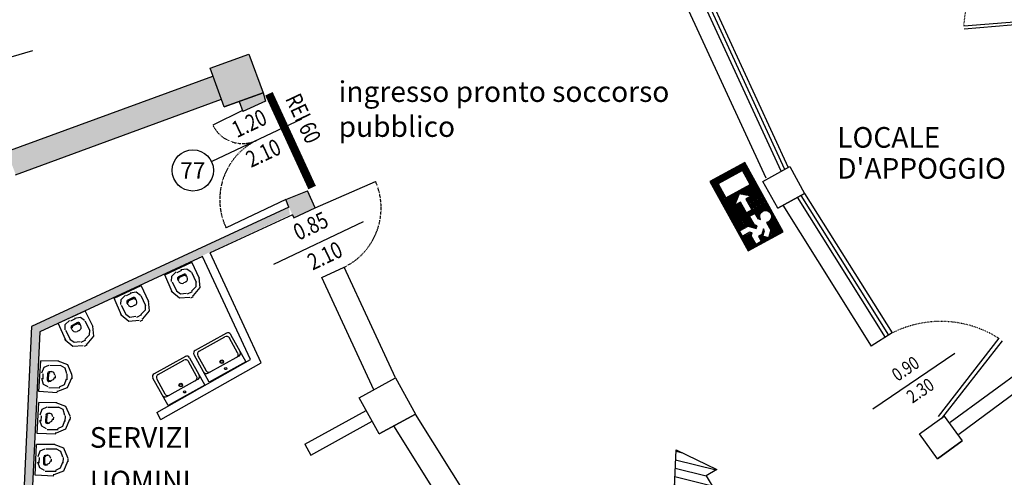
# Model space of a CAD drawing. Units: millimetres. Extents: x -464 to 10185, y -842 to 7868.
# Drawn here: x 1189 to 2382, y 2276 to 2831 of the extents above; entities that cross this region are included whole.
import ezdxf
from ezdxf.enums import TextEntityAlignment as Align

# ---------------------------------------------------------------- set-up
doc = ezdxf.new("R2010")
doc.units = ezdxf.units.MM
doc.header["$LTSCALE"] = 5
doc.linetypes.add('PC_DASH_10', pattern=[0.105833, 0.035278, -0.070556])
doc.linetypes.add('PC_DASH_9', pattern=[0.176389, 0.070556, -0.105833])
for name, color, linetype in [('005', 105, 'Continuous'), ('018', 5, 'Continuous'), ('0225', 7, 'Continuous'), ('050', 1, 'Continuous'), ('ANTINCENDIO', 7, 'Continuous'), ('MURI REI', 252, 'Continuous'), ('NUMERI PORTE REI', 7, 'Continuous'), ('PORTE', 5, 'Continuous'), ('porte rei', 105, 'Continuous'), ('QUOTE-PORTE', 3, 'Continuous'), ('SANITARI', 9, 'Continuous'), ('TESTI', 2, 'Continuous'), ('VIE-DI-FUGA', 1, 'Continuous')]:
    doc.layers.add(name, color=color, linetype=linetype)
doc.styles.add('ARIAL', font='arial.ttf')
doc.styles.add('PC_MONO_TEXT', font='romans.shx')

# ---------------------------------------------------------------- blocks, each defined once
blk = doc.blocks.new('USSX')
at = {"layer": 'ANTINCENDIO'}
h = blk.add_hatch(dxfattribs=at)
h.set_pattern_fill('ANSI31', color=102, scale=10, angle=45, style=0)
h.set_pattern_definition([(90, (27703.265, -3999.329), (1.25, 2e-16), [])])
h.paths.add_polyline_path([(-48.1, 0), (-48.1, -48.1), (48.1, -48.1), (48.1, 0)])
h.paths.add_polyline_path([(-8.4, -12.4), (-8.4, -20.4), (6.4, -20.4), (6.4, -27.6), (-8.4, -27.6), (-8.4, -35.6), (-18, -24)], flags=16)
h.paths.add_polyline_path([(-21.6, -40.8), (-40.8, -40.8), (-40.8, -7.2), (-21.6, -7.2)], flags=16)
h.paths.add_polyline_path([(12, -19.2), (12, -26.4), (24, -26.4), (26.4, -24), (28.8, -26.4), (21.6, -33.6), (21.6, -45.7), (28.8, -45.7), (28.8, -36), (31.2, -33.6), (33.6, -36), (45.7, -36), (45.7, -28.8), (38.4, -28.8), (38.4, -24), (33.6, -19.2), (36, -19.2), (40.8, -24), (45.9, -18.9), (39, -12), (28.4, -12, 3.146264), (21.6, -16.8), (19.2, -19.2)])
at = {"layer": 'ANTINCENDIO', "color": 102}
for p, q in [((48.1, 0), (-48.1, 0)), ((-48.1, 0), (-48.1, -48.1)), ((48.1, -48.1), (48.1, 0)), ((-48.1, -48.1), (48.1, -48.1))]:
    blk.add_line(p, q, dxfattribs=at)
for points in [[(-21.6, -40.8), (-21.6, -7.2), (-40.8, -7.2), (-40.8, -40.8)], [(6.4, -27.6), (-8.4, -27.6), (-8.4, -35.6), (-18, -24), (-8.4, -12.4), (-8.4, -20.4), (6.4, -20.4)]]:
    blk.add_lwpolyline(points, close=True, dxfattribs=at)
blk.add_lwpolyline([(28.8, -36), (28.8, -45.7), (21.6, -45.7), (21.6, -33.6), (28.8, -26.4), (26.4, -24), (24, -26.4), (12, -26.4), (12, -19.2), (19.2, -19.2), (21.6, -16.8, -3.146264), (28.4, -12), (39, -12), (45.9, -18.9), (40.8, -24), (36, -19.2), (33.6, -19.2), (38.4, -24), (38.4, -28.8), (45.7, -28.8), (45.7, -36), (33.6, -36), (31.2, -33.6)], format="xyb", close=True, dxfattribs=at)

msp = doc.modelspace()

# ---------------------------------------------------------------- hatches: boundary and pattern name
at = {"layer": 'VIE-DI-FUGA'}
h = msp.add_hatch(dxfattribs=at)
h.set_pattern_fill('ANSI31', color=9, scale=80, angle=120.8918, style=0)
h.set_pattern_definition([(165.89182, (17715.393, 8417.657), (-2.437535, -9.698372), [])])
h.paths.add_polyline_path([(2021, 2278.1), (2033.9, 2285.8), (1984.7, 2309.6), (1982.4, 2255), (1995.3, 2262.7), (2046.6, 2176.9), (2072.3, 2192.3)])

# ---------------------------------------------------------------- linework, layer by layer
at = {"layer": '005'}
for p, q in [((1980.8, 2931.9), (2111.5, 2648)), ((1985.5, 2933.6), (2116.1, 2650.1)), ((2131.5, 2615.8), (2238, 2446)), ((2135.9, 2618.2), (2242.2, 2448.6))]:
    msp.add_line(p, q, dxfattribs=at)
at = {"layer": '005', "linetype": 'Continuous'}
for p, q in [((1090.2, 2760.3), (1205.5, 2793.8)), ((1530.7, 2710.4), (1422.1, 2659.2)), ((1497.5, 2534.9), (1605.8, 2586.6)), ((2223.1, 2359.5), (2322.5, 2426.7))]:
    msp.add_line(p, q, dxfattribs=at)
at = {"layer": '018'}
for p, q in [((2333.4, 2823.6), (2413.2, 2830.1)), ((2333.7, 2820.3), (2413.4, 2826.8)), ((2375.8, 2444.8), (2302.1, 2350.1)), ((2379.7, 2441.7), (2306, 2347))]:
    msp.add_line(p, q, dxfattribs=at)
at = {"layer": '0225'}
for p, q in [((1990.2, 2935.4), (2120.6, 2652.1)), ((1961.7, 2925.5), (2093.4, 2639.6)), ((2140.2, 2620.6), (2246.5, 2451.3)), ((2113.9, 2606.1), (2221.1, 2435.4)), ((2246.5, 2451.3), (2221, 2435.3))]:
    msp.add_line(p, q, dxfattribs=at)
at = {"layer": '050', "linetype": 'Continuous'}
for p, q in [((1420.1, 2772.3), (1467, 2789.6)), ((1420.1, 2772.3), (1467, 2789.6)), ((1467, 2789.6), (1484.3, 2742.6)), ((1467, 2789.6), (1484.3, 2742.6)), ((1437.3, 2725.4), (1420.1, 2772.3)), ((1437.3, 2725.4), (1420.1, 2772.3)), ((1484.3, 2742.6), (1437.3, 2725.4)), ((1484.3, 2742.6), (1437.3, 2725.4)), ((2090, 2635.1), (2122.4, 2653)), ((2122.4, 2653), (2140.2, 2620.6)), ((2107.8, 2602.7), (2090, 2635.1)), ((2140.2, 2620.6), (2107.8, 2602.7)), ((1600.9, 2372.6), (1644.7, 2396.8)), ((1644.7, 2396.8), (1668.9, 2353)), ((1625.1, 2328.9), (1600.9, 2372.6)), ((1668.9, 2353), (1625.1, 2328.9)), ((2279.7, 2328.9), (2309.7, 2350.5)), ((2309.7, 2350.5), (2331.3, 2320.5)), ((2301.3, 2298.8), (2279.7, 2328.9)), ((2331.3, 2320.5), (2301.3, 2298.8))]:
    msp.add_line(p, q, dxfattribs=at)
at = {"layer": '050'}
for p, q in [((1173.9, 2671.2), (1423.5, 2762.9)), ((1184.3, 2643.1), (1433.9, 2734.8)), ((1437.3, 2725.4), (1484.3, 2742.6)), ((1437.3, 2725.4), (1484.3, 2742.6)), ((1455.4, 2732), (1459.9, 2719.8)), ((1487.3, 2732.6), (1459.9, 2719.8)), ((1484.3, 2742.6), (1487.3, 2732.6)), ((2327.4, 2328.7), (2834, 2704)), ((2090, 2635.1), (2122.4, 2653)), ((2316.7, 2343.2), (2719.4, 2638.3)), ((1511.8, 2613), (1538.1, 2623.8)), ((1515.6, 2603.8), (1511.8, 2613)), ((1547.3, 2602.9), (1538.1, 2623.8)), ((2107.8, 2602.7), (2140.2, 2620.6)), ((1515.6, 2603.8), (1203.9, 2459.1)), ((1521.6, 2590.9), (1547.3, 2602.9)), ((1519.8, 2594.7), (1420, 2548.4)), ((1519.8, 2594.7), (1521.6, 2590.9)), ((1411, 2544.2), (1213.6, 2452.6)), ((1468.9, 2419.3), (1411, 2544.2)), ((1481.8, 2415.2), (1420, 2548.4)), ((1555.3, 2518.4), (1582.5, 2531)), ((1644.7, 2396.8), (1582.5, 2531)), ((1618.4, 2382.3), (1555.3, 2518.4)), ((1203.9, 2459.1), (1192.2, 2211.5)), ((1213.6, 2452.6), (1202.2, 2211.2)), ((1355.4, 2355), (1468.9, 2419.3)), ((1360.3, 2346.3), (1481.8, 2415.2)), ((1600.9, 2372.6), (1644.7, 2396.8)), ((1355.4, 2355), (1360.2, 2346.3)), ((1534.9, 2316.3), (1609.4, 2357.3)), ((1625.1, 2328.9), (1668.9, 2353)), ((1866.2, 2038.8), (1668.9, 2353)), ((2279.7, 2328.9), (2309.7, 2350.5)), ((1542.2, 2303.1), (1616.6, 2344.2)), ((1840.8, 2022.9), (1642.8, 2338.7)), ((1534.9, 2316.3), (1542.2, 2303.1)), ((2301.3, 2298.8), (2331.3, 2320.5))]:
    msp.add_line(p, q, dxfattribs=at)
at = {"layer": 'MURI REI'}
for points in [[(1420.1, 2772.3), (1467, 2789.6), (1437.3, 2725.4), (1484.3, 2742.6)], [(1184.7, 2643.2), (1173.9, 2671.2), (1433.9, 2734.8), (1423.5, 2762.9)], [(1455.4, 2732), (1484.3, 2742.6), (1459.9, 2719.8), (1487.3, 2732.6)], [(1511.8, 2613), (1538.1, 2623.8), (1521.6, 2590.9), (1547.3, 2602.9)], [(1515.6, 2603.8), (1516.7, 2594.7), (1203.9, 2459.1), (1213.6, 2452.6)], [(1203.9, 2459.1), (1213.6, 2452.6), (1192.2, 2211.5), (1202.2, 2211.2)]]:
    msp.add_solid(points, dxfattribs=at)
at = {"layer": 'NUMERI PORTE REI'}
msp.add_circle((1399.2, 2648.4), 25, dxfattribs=at)
at = {"layer": 'PORTE'}
for p, q in [((1459.4, 2720.9), (1423.5, 2703.3)), ((1547.3, 2602.9), (1620.6, 2635)), ((1511.8, 2613), (1439.6, 2578.6))]:
    msp.add_line(p, q, dxfattribs=at)
at = {"layer": 'PORTE', "linetype": 'PC_DASH_10'}
for centre, radius, start, end in [((2420.5, 2822.6), 87.1, 119.9361, 179.331), ((2305.4, 2334.7), 130.6, 57.4027, 116.7976)]:
    msp.add_arc(centre, radius, start, end, dxfattribs=at)
at = {"layer": 'PORTE', "linetype": 'PC_DASH_9'}
for centre, radius, start, end in [((1459.3, 2721), 40, 207.4587, 295.8462), ((1511.8, 2613), 80, 115.9746, 205.5344), ((1547.3, 2602.9), 80, 296.1203, 23.7187)]:
    msp.add_arc(centre, radius, start, end, dxfattribs=at)
at = {"layer": 'porte rei', "color": 252, "const_width": 10}
msp.add_lwpolyline([(1543.7, 2627.6), (1491.4, 2741.4)], dxfattribs=at)
at = {"layer": 'SANITARI'}
for p, q in [((1365.2, 2521.8), (1398, 2537)), ((1407.4, 2517.4), (1398, 2537)), ((1374.2, 2501.2), (1365.2, 2521.8)), ((1385.6, 2527.2), (1379.8, 2524.4)), ((1388.5, 2522.5), (1381.8, 2519.2)), ((1382.2, 2518.1), (1382, 2516.2)), ((1389.1, 2521.5), (1382.2, 2518.1)), ((1389.1, 2521.5), (1390.8, 2520.4)), ((1392.5, 2518.9), (1391.2, 2521.5)), ((1403.8, 2512.6), (1398, 2524.5)), ((1303.8, 2493.6), (1336.5, 2508.8)), ((1346, 2489.2), (1336.5, 2508.8)), ((1380.2, 2501.1), (1374.4, 2513)), ((1382.2, 2513.9), (1380.9, 2516.5)), ((1390.5, 2513.1), (1387.9, 2511.9)), ((1312.7, 2473), (1303.8, 2493.6)), ((1324.2, 2499), (1318.4, 2496.2)), ((1327, 2494.3), (1320.4, 2491)), ((1342.3, 2484.4), (1336.5, 2496.4)), ((1398.3, 2501.2), (1392.5, 2498.4)), ((1399.7, 2495.2), (1396.4, 2493.6)), ((1318.8, 2472.9), (1312.9, 2484.8)), ((1320.7, 2485.7), (1319.4, 2488.3)), ((1320.8, 2489.9), (1320.6, 2488)), ((1327.7, 2493.3), (1320.8, 2489.9)), ((1329.1, 2484.9), (1326.5, 2483.7)), ((1327.7, 2493.3), (1329.3, 2492.2)), ((1331.1, 2490.7), (1329.8, 2493.3)), ((1236.2, 2463.1), (1268.9, 2478.3)), ((1278.4, 2458.7), (1268.9, 2478.3)), ((1336.9, 2473.1), (1331.1, 2470.2)), ((1245.1, 2442.5), (1236.2, 2463.1)), ((1256.6, 2468.5), (1250.8, 2465.7)), ((1253.1, 2455.2), (1251.8, 2457.8)), ((1259.5, 2463.8), (1252.8, 2460.5)), ((1253.2, 2459.4), (1253, 2457.5)), ((1260.1, 2462.8), (1253.2, 2459.4)), ((1260.1, 2462.8), (1261.8, 2461.7)), ((1263.5, 2460.2), (1262.2, 2462.8)), ((1274.8, 2453.9), (1268.9, 2465.8)), ((1338.2, 2467), (1335, 2465.4)), ((1251.2, 2442.4), (1245.3, 2454.3)), ((1261.5, 2454.4), (1258.9, 2453.2)), ((1439.8, 2451), (1402.1, 2430.1)), ((1406.9, 2429.4), (1437.9, 2446.6)), ((1445, 2449.6), (1463.5, 2416.2)), ((1269.3, 2442.5), (1263.5, 2439.7)), ((1270.6, 2436.5), (1267.4, 2434.9)), ((1453.5, 2427.4), (1443.8, 2444.9)), ((1390.1, 2422.7), (1352.4, 2401.8)), ((1419.1, 2391.6), (1400.6, 2424.9)), ((1405.2, 2423.5), (1414.9, 2406)), ((1417.4, 2402.5), (1455.2, 2423.4)), ((1212.5, 2380.4), (1214.9, 2417.7)), ((1236.9, 2417.2), (1214.9, 2417.7)), ((1239.3, 2411.5), (1225.9, 2411.8)), ((1357.1, 2401.1), (1388.1, 2418.3)), ((1403.8, 2399.1), (1394.1, 2416.6)), ((1395.3, 2421.2), (1413.8, 2387.9)), ((1463.5, 2416.2), (1419.1, 2391.6)), ((1217.6, 2401.8), (1217.3, 2395.1)), ((1223.2, 2402.1), (1222.8, 2394.5)), ((1224.4, 2402.2), (1224, 2394.3)), ((1224.4, 2402.2), (1226.1, 2403.3)), ((1228.3, 2404.2), (1225.3, 2404.2)), ((1232.4, 2399.6), (1232.3, 2396.6)), ((1246.7, 2401.2), (1246.4, 2394.5)), ((1252.6, 2399.6), (1252.5, 2395.8)), ((1224, 2394.3), (1225.6, 2393.2)), ((1227.7, 2392.3), (1224.7, 2392.3)), ((1369.3, 2363.3), (1350.9, 2396.6)), ((1355.4, 2395.2), (1365.2, 2377.6)), ((1367.7, 2374.2), (1405.4, 2395.1)), ((1413.8, 2387.9), (1369.3, 2363.3)), ((1235, 2378.9), (1212.5, 2380.4)), ((1238, 2384.4), (1224.6, 2384.7)), ((1210.6, 2329.5), (1212.4, 2366.8)), ((1234.3, 2366.6), (1212.4, 2366.8)), ((1215.3, 2350.9), (1215.1, 2344.2)), ((1220.9, 2351.4), (1220.7, 2343.7)), ((1222.1, 2351.5), (1221.9, 2343.6)), ((1222.1, 2351.5), (1223.8, 2352.6)), ((1226, 2353.5), (1223, 2353.5)), ((1236.9, 2361.1), (1223.5, 2361.1)), ((1244.4, 2350.9), (1244.2, 2344.1)), ((1221.9, 2343.6), (1223.5, 2342.5)), ((1225.6, 2341.6), (1222.7, 2341.6)), ((1230.2, 2349), (1230.1, 2346.1)), ((1250.4, 2349.4), (1250.3, 2345.6)), ((1233.2, 2328.4), (1210.6, 2329.5)), ((1236.1, 2334), (1222.7, 2334)), ((1208.1, 2278.9), (1209.9, 2316.2)), ((1231.8, 2316), (1209.9, 2316.2)), ((1223.5, 2302.9), (1220.5, 2302.9)), ((1234.4, 2310.4), (1221, 2310.5)), ((1212.8, 2300.3), (1212.6, 2293.6)), ((1218.4, 2300.8), (1218.2, 2293.1)), ((1219.6, 2300.9), (1219.4, 2293)), ((1219.4, 2293), (1221, 2291.9)), ((1219.6, 2300.9), (1221.3, 2301.9)), ((1223.1, 2291), (1220.2, 2291)), ((1227.7, 2298.4), (1227.6, 2295.4)), ((1241.9, 2300.2), (1241.7, 2293.5)), ((1247.9, 2298.7), (1247.8, 2295)), ((1230.6, 2277.8), (1208.1, 2278.9)), ((1233.5, 2283.3), (1220.2, 2283.3))]:
    msp.add_line(p, q, dxfattribs=at)
at = {"layer": 'SANITARI', "linetype": 'Continuous'}
for p, q in [((1406.5, 2518.3), (1407.7, 2506.3)), ((1407.7, 2506.3), (1399.7, 2496.6)), ((1373.7, 2501.2), (1373.3, 2502.1)), ((1382.9, 2493.5), (1373.7, 2501.2)), ((1395.5, 2494.5), (1382.9, 2493.5)), ((1399.7, 2496.6), (1398.8, 2496.1)), ((1345.1, 2490.1), (1346.3, 2478.1)), ((1312.2, 2473), (1311.8, 2473.9)), ((1321.5, 2465.3), (1312.2, 2473)), ((1346.3, 2478.1), (1338.2, 2468.4)), ((1277.5, 2459.6), (1278.7, 2447.6)), ((1334.1, 2466.3), (1321.5, 2465.3)), ((1338.2, 2468.4), (1337.3, 2467.9)), ((1278.7, 2447.6), (1270.6, 2437.9)), ((1244.6, 2442.5), (1244.2, 2443.4)), ((1253.9, 2434.8), (1244.6, 2442.5)), ((1266.5, 2435.8), (1253.9, 2434.8)), ((1270.6, 2437.9), (1269.7, 2437.4))]:
    msp.add_line(p, q, dxfattribs=at)
for points in [[(1373.5, 2513.9), (1373.6, 2520.2), (1378.9, 2525.3), (1378.9, 2525.3)], [(1384.7, 2528.1), (1392, 2529.1), (1397.1, 2525.4), (1397.1, 2525.4)], [(1402.9, 2513.5), (1402.7, 2507.3), (1397.4, 2502.1), (1397.4, 2502.1)], [(1312, 2485.7), (1312.2, 2492), (1317.5, 2497.1), (1317.5, 2497.1)], [(1323.3, 2499.9), (1330.6, 2501), (1335.6, 2497.3), (1335.6, 2497.3)], [(1391.6, 2499.3), (1384.3, 2498.3), (1379.3, 2502), (1379.3, 2502)], [(1341.4, 2485.3), (1341.3, 2479.1), (1336, 2473.9), (1336, 2473.9)], [(1255.7, 2469.4), (1263, 2470.4), (1268, 2466.7), (1268, 2466.7)], [(1330.2, 2471.1), (1322.9, 2470.1), (1317.9, 2473.8), (1317.9, 2473.8)], [(1244.4, 2455.2), (1244.6, 2461.5), (1249.9, 2466.6), (1249.9, 2466.6)], [(1273.9, 2454.8), (1273.7, 2448.6), (1268.4, 2443.4), (1268.4, 2443.4)], [(1262.6, 2440.6), (1255.3, 2439.6), (1250.3, 2443.3), (1250.3, 2443.3)], [(1216.4, 2402.8), (1219, 2409.7), (1224.9, 2412.4), (1224.9, 2412.4)], [(1235.7, 2417.5), (1247.2, 2412.9), (1252.3, 2401.2), (1252.3, 2400.2)], [(1238.3, 2412.1), (1243.9, 2409), (1246, 2402), (1246, 2402)], [(1227.4, 2405.1), (1230.4, 2403.7), (1231.5, 2400.5), (1231.5, 2400.5)], [(1223.9, 2385.9), (1218.2, 2389), (1216.1, 2396.1), (1216.1, 2396.1)], [(1231.4, 2397.5), (1229.9, 2394.4), (1226.8, 2393.2), (1226.8, 2393.2)], [(1252.1, 2396.5), (1246.9, 2384.8), (1235.3, 2380.4), (1234.3, 2380.4)], [(1245.7, 2395.3), (1243.1, 2388.4), (1237.2, 2385.7), (1237.2, 2385.7)], [(1233.2, 2367), (1244.8, 2362.6), (1250, 2351), (1250.1, 2350)], [(1214.2, 2352), (1216.7, 2358.9), (1222.5, 2361.7), (1222.5, 2361.7)], [(1225.1, 2354.4), (1228.1, 2353.1), (1229.3, 2349.9), (1229.3, 2349.9)], [(1235.9, 2361.7), (1241.6, 2358.7), (1243.8, 2351.6), (1243.8, 2351.6)], [(1221.9, 2335.2), (1216.2, 2338.2), (1214, 2345.3), (1214, 2345.3)], [(1229.2, 2347), (1227.8, 2343.8), (1224.7, 2342.5), (1224.7, 2342.5)], [(1249.9, 2346.3), (1245, 2334.5), (1233.4, 2329.8), (1232.5, 2329.9)], [(1243.6, 2344.9), (1241.1, 2338), (1235.3, 2335.2), (1235.3, 2335.2)], [(1230.7, 2316.3), (1242.3, 2312), (1247.5, 2300.4), (1247.6, 2299.4)], [(1211.7, 2301.3), (1214.2, 2308.2), (1220, 2311), (1220, 2311)], [(1222.6, 2303.8), (1225.6, 2302.4), (1226.8, 2299.3), (1226.8, 2299.3)], [(1233.4, 2311), (1239, 2308), (1241.3, 2301), (1241.3, 2301)], [(1219.4, 2284.6), (1213.7, 2287.6), (1211.5, 2294.6), (1211.5, 2294.6)], [(1226.7, 2296.3), (1225.3, 2293.1), (1222.2, 2291.9), (1222.2, 2291.9)], [(1247.4, 2295.6), (1242.5, 2283.9), (1230.9, 2279.2), (1230, 2279.2)], [(1241.1, 2294.3), (1238.6, 2287.3), (1232.8, 2284.5), (1232.8, 2284.5)]]:
    msp.add_lwpolyline(points, dxfattribs=at)
at = {"layer": 'SANITARI'}
for centre, radius in [((1434.3, 2416.4), 2.21), ((1434.3, 2416.4), 1.69), ((1439, 2408.1), 1.29), ((1384.6, 2388.1), 2.21), ((1384.6, 2388.1), 1.69), ((1389.2, 2379.8), 1.29)]:
    msp.add_circle(centre, radius, dxfattribs=at)
for centre, radius, start, end in [((1382.7, 2517.4), 2.05, 116, 206), ((1389.4, 2520.6), 2.05, 26.0005, 116.0005), ((1388.6, 2517), 4.32, 295.9994, 26.0001), ((1386, 2515.7), 4.32, 206.0004, 296.0011), ((1327.9, 2492.4), 2.05, 26.0005, 116.0005), ((1321.3, 2489.2), 2.05, 116, 206), ((1324.6, 2487.6), 4.32, 206.0004, 296.0011), ((1327.2, 2488.8), 4.32, 295.9994, 26.0001), ((1253.7, 2458.7), 2.05, 116, 206), ((1260.4, 2461.9), 2.05, 26.0005, 116.0005), ((1259.6, 2458.3), 4.32, 295.9994, 26.0001), ((1257, 2457), 4.32, 206.0004, 296.0011), ((1440, 2442.8), 4.36, 29.0005, 119.0008), ((1441.7, 2447.7), 3.84, 28.9997, 119), ((1391.9, 2419.4), 3.84, 28.9997, 119), ((1403.9, 2426.8), 3.84, 118.9995, 208.9998), ((1409, 2425.6), 4.36, 118.9997, 209), ((1449.8, 2425.3), 4.29, 299, 29.0003), ((1453.3, 2426.7), 3.84, 299, 29.0003), ((1390.3, 2414.5), 4.36, 29.0005, 119.0008), ((1225.2, 2402.1), 2.05, 88.0005, 178.0005), ((1354.2, 2398.5), 3.84, 118.9995, 208.9998), ((1359.3, 2397.3), 4.36, 118.9997, 209), ((1400, 2397), 4.29, 299, 29.0003), ((1403.6, 2398.4), 3.84, 299, 29.0003), ((1415.6, 2405.8), 3.84, 209.0002, 299.0005), ((1418.7, 2408), 4.29, 209.0002, 299.0005), ((1224.9, 2394.4), 2.05, 178, 268), ((1365.8, 2377.5), 3.84, 209.0002, 299.0005), ((1368.9, 2379.7), 4.29, 209.0002, 299.0005), ((1223, 2351.4), 2.05, 89.0005, 179.0005), ((1222.7, 2343.7), 2.05, 179, 269), ((1220.5, 2300.7), 2.05, 89.0005, 179.0005), ((1220.2, 2293.1), 2.05, 179, 269)]:
    msp.add_arc(centre, radius, start, end, dxfattribs=at)
at = {"layer": 'VIE-DI-FUGA'}
msp.add_lwpolyline([(2033.9, 2285.8), (2021, 2278.1), (2072.3, 2192.3), (2046.6, 2176.9), (1995.3, 2262.7), (1982.4, 2255), (1984.7, 2309.6)], close=True, dxfattribs=at)

# ---------------------------------------------------------------- block references
at = {"layer": 'ANTINCENDIO', "linetype": 'Continuous', "rotation": 298.9040374755836}
msp.add_blockref('USSX', (2091.1, 2616.1), dxfattribs=at)

# ---------------------------------------------------------------- texts
at = {"layer": 'NUMERI PORTE REI', "style": 'ARIAL'}
msp.add_text('77', height=20, dxfattribs=at).set_placement((1399.2, 2648.4), align=Align.MIDDLE_CENTER)
at = {"layer": 'QUOTE-PORTE', "style": 'PC_MONO_TEXT', "width": 0.8}
for s, height, rotation, p in [('REI 60', 20, 295.2283, (1530.7, 2710.4)), ('1.20', 20, 25.2283, (1468.6, 2703.2)), ('2.10', 20, 25.2283, (1485.7, 2667.1)), ('0.85', 20, 25.5081, (1543.1, 2578.8)), ('2.10', 20, 25.5081, (1560.3, 2542.7)), ('0.90', 16, 34.0782, (2263.8, 2406.3)), ('2.30', 16, 34.0782, (2281.8, 2379.8))]:
    msp.add_text(s, height=height, rotation=rotation, dxfattribs=at).set_placement(p, align=Align.MIDDLE)
at = {"layer": 'TESTI', "color": 105, "style": 'ARIAL'}
for s, p in [('ingresso pronto soccorso', (1575.8, 2723.7)), ('pubblico', (1575.8, 2681.3)), ('LOCALE', (2179.9, 2668.2)), ("D'APPOGGIO", (2179.9, 2630.6)), ('SERVIZI ', (1274.3, 2304.3)), ('UOMINI', (1274.3, 2251.4))]:
    msp.add_text(s, height=25, dxfattribs=at).set_placement(p, align=Align.BOTTOM_LEFT)

doc.saveas('drawing.dxf')
